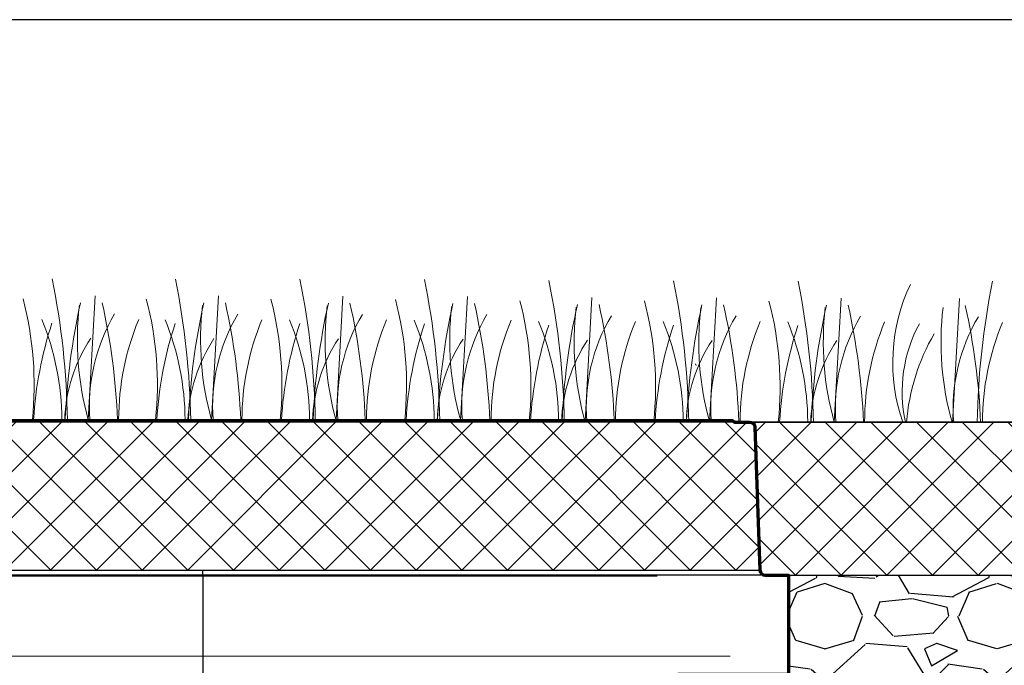
# Model space of a CAD drawing. Units: inches. Extents: x -150.2 to -63.2, y 0 to 57.
# Drawn here: x -124.6 to -113.2, y 49.5 to 57 of the extents above; entities that cross this region are included whole.
import ezdxf

# ---------------------------------------------------------------- set-up
doc = ezdxf.new("R2010")
doc.units = ezdxf.units.IN
doc.header["$LTSCALE"] = 8
doc.header["$MEASUREMENT"] = 0
for name, color, linetype, lineweight in [('G-DETL-HUNT', 1, 'Continuous', 25), ('G-DETL-HUNT-013M', 252, 'Continuous', 13), ('G-DETL-HUNT-035M', 123, 'Continuous', 35), ('G-DETL-HUNT-070M', 4, 'Continuous', 70), ('G-DETL-HUNT-PATT', 253, 'Continuous', 25)]:
    doc.layers.add(name, color=color, linetype=linetype, lineweight=lineweight)
doc.layers.add('G-DETL-HUNT-VFRM-NPLT', color=121, linetype='Continuous', plot=False)

msp = doc.modelspace()

# ---------------------------------------------------------------- hatches: boundary and pattern name
at = {"layer": 'G-DETL-HUNT-PATT'}
h = msp.add_hatch(dxfattribs=at)
h.set_pattern_fill('ANSI37', color=256, scale=3)
h.set_pattern_definition([(45, (-131.1304691713558, 50.61129898308275), (-0.2651650429449554, 0.2651650429449554), []), (135, (-131.1304691713558, 50.61129898308275), (-0.2651650429449554, -0.2651650429449553), [])])
edge = h.paths.add_edge_path()
edge.add_line((-131.0297189149325, 52.3285355722806), (-116.2996358910251, 52.32883725014688))
edge.add_line((-116.2996358910251, 52.32883725014688), (-116.1220462751857, 52.32853548407837))
edge.add_arc((-116.122150089447, 52.26744069341166), 0.06109487886894103, 1.9999932599455974, 89.90264123606448, ccw=False)
edge.add_line((-116.0610924276767, 52.2695728667527), (-116.0031874760172, 50.61139200469381))
edge.add_line((-116.0031874760172, 50.61139200469381), (-130.606675088721, 50.61129898308275))
edge.add_arc((-130.6066752286884, 50.63327250771889), 0.02197352463658389, 129.9810190280923, 270.000364963953, ccw=False)
edge.add_line((-130.6207939609477, 50.65010988234636), (-130.6129289381974, 50.97805416623839))
edge.add_arc((-130.8464449341236, 50.98365453407747), 0.2335831425282155, 358.6261500389048, 399.7209643672306)
edge.add_line((-130.6667807740662, 51.13292567684864), (-131.1304691713558, 51.13292567684866))
edge.add_line((-131.1304691713558, 51.13292567684866), (-131.0907765765988, 52.26957287376339))
edge.add_arc((-131.0297189149014, 52.26744069323355), 0.06109487904706268, 89.99999965280051, 177.9999999999946, ccw=False)
h = msp.add_hatch(dxfattribs=at)
h.set_pattern_fill('ANSI37', color=256, scale=3)
h.set_pattern_definition([(45, (-116.122150089447, 50.55331518821497), (-0.2651650429449554, 0.2651650429449554), []), (135, (-116.122150089447, 50.55331518821497), (-0.2651650429449554, -0.2651650429449553), [])])
edge = h.paths.add_edge_path()
edge.add_line((-97.95495714363202, 50.55331518821497), (-115.9430471720249, 50.55331518821498))
edge.add_arc((-115.9430471720249, 50.61349215038669), 0.06017696217170965, 182.0000000000004, 270, ccw=False)
edge.add_line((-116.0031874760172, 50.61139200469381), (-116.0610924279277, 52.2695728739354))
edge.add_arc((-116.122150089447, 52.26744069341178), 0.06109487886883511, 2.000000000001375, 89.99999999998668)
edge.add_line((-116.122150089447, 52.3285355722806), (-97.95495714363202, 52.3285355722806))
edge.add_line((-97.95495714363202, 52.3285355722806), (-97.95495714363202, 50.55331518821497))
h = msp.add_hatch(dxfattribs=at)
h.set_pattern_fill('GRAVEL', color=256, scale=2)
h.set_pattern_definition([(228.012787504, (-115.8239723363864, 48.06567344995145), (-16.00000000000012, -18.00000000000001), [0.269072, -26.6381760941474]), (184.969740728, (-116.0039723363864, 47.86567344995145), (23.99999999999995, 2.00000000000007), [0.461736, -45.71184952245999]), (132.510447078, (-116.4639723363864, 47.82567344995145), (20.00000000000023, -21.99999999999973), [0.325576, -32.2320651921994]), (267.273689006, (-117.2439723363864, 47.32567344995145), (2.000000000000048, 40.00000000000004), [0.4204759999999998, -41.62711608325798]), (292.833654178, (-117.2639723363864, 46.90567344995146), (-9.999999999999977, 24.00000000000006), [0.4123099999999998, -40.81874625617658]), (357.273689006, (-117.1039723363864, 46.52567344995146), (-40.00000000000004, 2.000000000000051), [0.4204759999999998, -41.62711608325798]), (37.6942404667, (-116.6839723363864, 46.50567344995145), (-26, -19.99999999999995), [0.5560579999999999, -55.049697097832]), (72.2553283749, (-116.2439723363864, 46.84567344995146), (14.00000000000006, 44.00000000000001), [0.5249759999999997, -51.97264299362677]), (121.429565615, (-116.0839723363864, 47.34567344995146), (-16.00000000000004, 25.99999999999998), [0.4219, -41.768146219458]), (175.236358309, (-116.3039723363864, 47.70567344995145), (21.99999999999997, -2.000000000000076), [0.481664, -23.6015251575846]), (222.397437798, (-116.7839723363864, 47.74567344995145), (-23.99999999999993, -21.99999999999994), [0.622896, -61.6667500095898]), (138.814074834, (-115.2639723363864, 47.30567344995146), (-14.00000000000007, 12), [0.2126019999999999, -21.04768962546939]), (171.46923439, (-115.4239723363864, 47.44567344995146), (26, -3.99999999999999), [0.404474, -40.043022832314]), (225, (-115.8239723363864, 47.50567344995145), (-2.220446049250313e-16, -1.999999999999866), [0.282842, -2.5455851247462]), (203.198590514, (-115.9639723363864, 47.74567344995145), (9.999999999999979, 3.999999999999951), [0.152316, -15.0792302117278]), (291.801409486, (-116.1039723363864, 47.68567344995145), (-1.999999999999368, 6.000000000000205), [0.215406, -10.554923614269]), (30.96375653209999, (-116.0239723363864, 47.48567344995146), (6.000000000000107, 3.999999999999959), [0.349858, -11.3120457896906]), (161.565051177, (-115.7239723363864, 47.66567344995146), (4.000000000000023, -1.999999999999953), [0.2529819999999999, -6.071573320336797]), (16.389540334, (-117.2639723363864, 47.68567344995145), (19.99999999999993, 6.000000000000088), [0.3544, -35.0856902933388]), (70.3461759419, (-116.9239723363864, 47.78567344995145), (-8.00000000000244, -22.00000000000679), [0.297322, -29.434815494638]), (293.198590514, (-115.7239723363864, 48.06567344995145), (-3.999999999999941, 9.999999999999982), [0.30463, -14.9269162117278]), (343.610459666, (-115.6039723363864, 47.78567344995145), (-19.99999999999993, 6.000000000000087), [0.3543999999999998, -35.08569029333798]), (339.44395478, (-117.2639723363864, 46.44567344995146), (-10.00000000000007, 4.000000000000049), [0.3417599999999998, -16.74624749063499]), (294.775140569, (-116.9439723363864, 46.32567344995145), (-10.00000000000001, 22), [0.286356, -28.349286126552]), (66.8014094864, (-115.7039723363864, 46.06567344995145), (3.999999999999962, 9.99999999999994), [0.30463, -14.9269162117278]), (17.3540246363, (-115.5839723363864, 46.34567344995146), (-25.99999999999995, -7.999999999999925), [0.335262, -33.19084722848]), (69.44395478040002, (-116.6839723363864, 46.06567344995145), (-4.000000000000014, -9.99999999999991), [0.1708799999999999, -16.91712749063499]), (101.309932474, (-115.8239723363864, 46.06567344995145), (-1.999999999999928, 8.000000000000025), [0.10198, -10.0960590271856]), (165.963756532, (-115.8439723363864, 46.16567344995146), (5.999999999999917, -2.000000000000003), [0.41231, -7.8339012512354]), (186.009005957, (-116.2439723363864, 46.26567344995146), (20.00000000000009, 1.999999999999966), [0.3821, -37.8278463490856]), (303.690067526, (-116.0239723363864, 47.30567344995146), (-1.999999999999974, 3.999999999999972), [0.2884439999999998, -6.922658550927998]), (353.157226587, (-115.8639723363864, 47.06567344995145), (34.00000000000003, -4.000000000000106), [0.503588, -49.8551252480566]), (60.9453959009, (-115.3639723363864, 47.00567344995145), (-7.999999999999951, -13.99999999999995), [0.205912, -20.385348281974]), (90, (-115.2639723363864, 47.18567344995145), (-2, 2), [0.12, -1.88]), (120.256437164, (-116.2839723363864, 46.32567344995145), (8.000000000000018, -14.00000000000002), [0.277848, -27.5070399788996]), (48.01278750420001, (-116.4239723363864, 46.56567344995145), (16, 17.99999999999995), [0.538144, -26.3691040941474]), (0, (-116.0639723363864, 46.96567344995145), (2, 2), [0.52, -1.48]), (325.3048464690001, (-115.5439723363864, 46.96567344995145), (20.00000000000028, -13.99999999999965), [0.3162279999999998, -31.30654860168399]), (254.054604099, (-115.2839723363864, 46.78567344995145), (-2.000000000000075, -8.000000000000009), [0.291204, -14.269015778561]), (207.645975364, (-115.3639723363864, 46.50567344995145), (-37.9999999999999, -20.0000000000001), [0.47413, -46.93894836451879]), (175.42607874, (-115.7839723363864, 46.28567344995145), (-25.99999999999991, 2.000000000000003), [0.501598, -49.6581468159378])])
edge = h.paths.add_edge_path()
edge.add_line((-97.95495714363202, 50.55331518821497), (-97.95495714363202, 46.06567344995145))
edge.add_line((-97.95495714363202, 46.06567344995145), (-117.2639723363864, 46.06567344995145))
edge.add_line((-117.2639723363864, 46.06567344995145), (-117.2612814174067, 49.07850578066021))
edge.add_arc((-117.182036279171, 49.07843500266027), 0.07924516984350465, 94.09185084024978, 179.9488261401173, ccw=False)
edge.add_line((-117.187690864064, 49.15747817196169), (-117.0351279194207, 49.15747817196169))
edge.add_arc((-117.0351279194207, 49.2364505632632), 0.07897239130150524, 270, 359.9999999999536)
edge.add_line((-116.9561555281192, 49.23645056326313), (-116.9561555281192, 49.39992341325757))
edge.add_line((-116.9561555281192, 49.39992341325757), (-115.6701860969522, 49.39992341325756))
edge.add_line((-115.6701860969522, 49.39992341325756), (-115.6701860969522, 50.55331518821498))
edge.add_line((-115.6701860969522, 50.55331518821498), (-97.95495714363202, 50.55331518821497))

# ---------------------------------------------------------------- linework, layer by layer
at = {"layer": 'G-DETL-HUNT', "color": 253, "linetype": 'Continuous', "lineweight": 25}
for p, q in [((-116.2617511401772, 52.32853557227625), (-116.2993931699458, 52.32853557227602)), ((-116.0610924276767, 52.2695728667527), (-116.0031874760172, 50.61139200469381)), ((-122.4701828223555, 50.55331518821498), (-130.0141416104294, 50.55331518821498)), ((-126.8172555057552, 50.61139200469381), (-122.4701828223555, 50.61139200469381)), ((-122.4701828223555, 50.55331518821498), (-122.4701828223555, 50.61139200469381)), ((-122.4701828223555, 50.61139200469381), (-116.0031874760172, 50.61139200469381)), ((-122.4701828223555, 50.55331518821498), (-122.4701828223555, 49.39992341325757)), ((-115.6701860969522, 50.55331518821498), (-122.4701828223555, 50.55331518821498)), ((-115.6701860969522, 50.55331518821498), (-115.6701860969522, 49.39992341325757))]:
    msp.add_line(p, q, dxfattribs=at)
at = {"layer": 'G-DETL-HUNT'}
for points in [[(-131.0907765765989, 52.34756685969086), (-116.0613949521841, 52.3285355722806), (-116.04635565318, 51.84756685969086)], [(-115.6701860969522, 50.55331518821498), (-97.95495714363202, 50.55331518821498)]]:
    msp.add_lwpolyline(points, dxfattribs=at)
at = {"layer": 'G-DETL-HUNT', "color": 253, "linetype": 'Continuous', "lineweight": 25}
msp.add_arc((-115.9430471720249, 50.61349215038669), 0.0601769621717158, 182.0000000000058, 270.0000000000011, dxfattribs=at)
for points, knots in [([(-116.3389371555022, 52.34756685969086), (-116.3410602817812, 52.34756803868666), (-116.3450304530236, 52.34757024336727), (-116.3657869709078, 52.34757146478094), (-116.391335864941, 52.34757186231653), (-116.418555674592, 52.34757186985334), (-116.445563482774, 52.34757185903999), (-116.4731710944533, 52.34757186155636), (-116.5035154254077, 52.34757186089061), (-116.5566134885901, 52.34757186114362), (-116.6417288169818, 52.34757186098784), (-116.7722518087193, 52.34757186103761), (-116.9505074686055, 52.3475718610224), (-117.1901640556931, 52.34757186102885), (-117.5060429455961, 52.34757186103036), (-117.865265609207, 52.34757186103053), (-118.2648480699715, 52.34757186102428), (-118.7011695292114, 52.34757186103121), (-119.1705133361298, 52.34757186102377), (-119.6686930482153, 52.34757186102206), (-120.1913941821626, 52.34757186103514), (-120.734032855391, 52.34757186102962), (-121.2918642717531, 52.34757186102641), (-121.8600067690052, 52.34757186102624), (-122.4334742588132, 52.34757186102954), (-123.007272025669, 52.34757186102706), (-123.5763782374704, 52.34757186102846), (-124.1357940732785, 52.34757186103164), (-124.6806435654165, 52.34757186102624), (-125.2061566162785, 52.34757186102595), (-125.7076537917318, 52.34757186102931), (-126.1812623735985, 52.34757186102507), (-126.6205980748186, 52.3475718610274), (-126.9740741661259, 52.34757186103235), (-127.1632398854921, 52.34757186103027), (-127.2331965951574, 52.34757186102945)], [0, 0, 0, 0, 0.0198836397641923, 0.03718170490916759, 0.05189457540176395, 0.06402225899372717, 0.07366945687836801, 0.08274249621111249, 0.09194886384771378, 0.1012886205288578, 0.1266396100190754, 0.1520473872748372, 0.1774546439427459, 0.2155589768688846, 0.2536641095978428, 0.2917673394063551, 0.3298709815749084, 0.3679747450276266, 0.4060803222830182, 0.4441835855835909, 0.4822872998398882, 0.5203906988908855, 0.5584964224856372, 0.5965998793190055, 0.6347035749370582, 0.6728068049012779, 0.7109123871063082, 0.7490161956998138, 0.787119783563136, 0.8252230368863621, 0.8633281644073344, 0.9014325210248928, 0.9395359118513718, 0.97763934885259, 0.9999999999999999, 0.9999999999999999, 0.9999999999999999, 0.9999999999999999]), ([(-116.2993931699458, 52.32853557227602), (-116.30425104013, 52.33335033356499), (-116.3119681032902, 52.34099891526012), (-116.3263663667226, 52.34646398844578), (-116.3345721414137, 52.34719428897549), (-116.3387239664747, 52.34756379461703)], [0, 0, 0, 0, 0.4563400226505442, 0.7249277242441565, 1, 1, 1, 1]), ([(-116.1221500896609, 52.3285355722806), (-116.1231174259455, 52.32853557227949), (-116.1249099313898, 52.32853557227747), (-116.1377154516197, 52.32853557227443), (-116.153387703111, 52.32853557227222), (-116.1699004593524, 52.32853557227077), (-116.1866013345309, 52.32853557226983), (-116.2044673938786, 52.32853557226932), (-116.2247753774386, 52.32853557226917), (-116.2640776080001, 52.32853557226989), (-116.3316131961436, 52.32853557227358), (-116.4605820747033, 52.32853557229043), (-116.6459860507405, 52.32853557228341), (-116.9038744641767, 52.32853557226727), (-117.208604567118, 52.32853557228873), (-117.5578498719406, 52.32853557228231), (-117.9482731563247, 52.32853557225863), (-118.3767017425243, 52.32853557228069), (-118.8397839791596, 52.32853557231621), (-119.3333154001036, 52.32853557231732), (-119.8531883786193, 52.32853557228702), (-120.3952189446394, 52.32853557224101), (-120.9546616633527, 52.32853557222802), (-121.5268275086887, 52.32853557226295), (-122.1069834507681, 52.32853557231545), (-122.6901721774335, 52.32853557226238), (-123.2715270822574, 52.32853557224132), (-123.846129843601, 52.32853557232434), (-124.4090959022388, 52.32853557226997), (-124.8757145161514, 52.32853557223279), (-125.2504782326605, 52.32853557228228), (-125.5348024873331, 52.32853557231127), (-125.7449784953247, 52.32853557229731), (-125.8877722567512, 52.32853557228438), (-125.9803105491835, 52.32853557227483), (-126.0911578587719, 52.32853557226289), (-126.2264431748326, 52.32853557224948), (-126.3847970219215, 52.32853557223973), (-126.5647606414803, 52.32853557224001), (-126.6878061359309, 52.32853557226443), (-126.7533825552363, 52.32853557227745)], [0, 0, 0, 0, 0.01727255204457624, 0.03200659798303623, 0.0442038240659133, 0.05386527584217781, 0.06181387800800229, 0.06983213708825833, 0.07798144810015957, 0.0862617204854323, 0.112471799418372, 0.138682972086115, 0.1783872460407418, 0.2180913618107866, 0.2577966404160629, 0.2975010652300248, 0.3372051569087856, 0.3769101499318627, 0.4166148875716973, 0.456318972245709, 0.496023596359271, 0.5357287281948208, 0.5754328505864572, 0.6151371999886407, 0.6548426031405091, 0.6945468109470436, 0.7342509960524762, 0.7739565352635239, 0.813660878699536, 0.8533650279576727, 0.8756055452698547, 0.8978460437528026, 0.9188589967763366, 0.9253745667430114, 0.9323297601724123, 0.9414283496564109, 0.9527429604345218, 0.9662750196325547, 0.9820264572586348, 1, 1, 1, 1]), ([(-116.1221500894499, 52.3285355722806), (-116.123117391154, 52.32853557228381), (-116.124909834356, 52.32853557228981), (-116.1377157628691, 52.32853557229035), (-116.1533869231459, 52.32853557228864), (-116.169902839595, 52.32853557228603), (-116.1865947041108, 52.32853557228339), (-116.2044937655578, 52.32853557228077), (-116.2246757660315, 52.32853557227824), (-116.2401381360994, 52.32853557227696), (-116.247930946299, 52.32853557227634)], [0, 0, 0, 0, 0.2002336976888917, 0.3710399027872572, 0.5124379894297991, 0.6244399467073105, 0.7165852503052834, 0.8095379660266196, 0.9040098979353793, 1, 1, 1, 1]), ([(-116.122150089619, 52.3285355722806), (-116.11725690665, 52.32819524747151), (-116.1076071941026, 52.32752410220652), (-116.0942611756815, 52.32235302131136), (-116.0829778520817, 52.31494256443443), (-116.0719028569977, 52.30354155518464), (-116.0632871525181, 52.28818814083161), (-116.0617673390367, 52.27529735084633), (-116.0610924279216, 52.26957287376339)], [0, 0, 0, 0, 0.1565330237745916, 0.3086945027841433, 0.4528023728507525, 0.5863029025191693, 0.8162874768339723, 0.9999999999999999, 0.9999999999999999, 0.9999999999999999, 0.9999999999999999])]:
    msp.add_open_spline(points, degree=3, knots=knots, dxfattribs=at)
at = {"layer": 'G-DETL-HUNT-013M'}
for p, q in [((-123.7201581562164, 53.79577862931703), (-123.800109371651, 52.35541339097947)), ((-122.2893950045205, 53.79309338854754), (-122.3693462199552, 52.35272815020998)), ((-120.8435652489747, 53.79040292357454), (-120.9235164644094, 52.35003768523698)), ((-119.3977354934289, 53.78771245860154), (-119.4776867088635, 52.34734722026398)), ((-117.9530165893739, 53.77436532782519), (-118.0329678048086, 52.33400008948763)), ((-116.5071868338281, 53.77167486285219), (-116.5871380492627, 52.33130962451463)), ((-115.0613570782822, 53.76898439787919), (-115.1413082937169, 52.32861915954163)), ((-113.6876422324247, 53.76229741697534), (-113.7675829994525, 52.32193217863778))]:
    msp.add_line(p, q, dxfattribs=at)
for points in [[(-116.7526774984065, 53.00551171929118), (-116.744681860586, 52.98576861102066)], [(-117.195791404099, 50.53950804417926), (-127.7445742406113, 50.53950804417926)], [(-130.9202328219957, 49.61158199453533), (-116.3472223466642, 49.61158199453533)]]:
    msp.add_lwpolyline(points, dxfattribs=at)
for points, start_tangent, end_tangent in [([(-124.04137355299, 52.35430585976739), (-124.2192367966314, 53.99255871503178)], (-0.02620460641719546, 1.651093948281755), (-0.3286546630279759, 1.618228481978804)), ([(-122.6106104012942, 52.35162061899789), (-122.7884736449356, 53.98987347426229)], (-0.02620460641719546, 1.651093948281755), (-0.3286546630279759, 1.618228481978804)), ([(-121.1647806457484, 52.34893015402489), (-121.3426438893898, 53.98718300928929)], (-0.02620460641719546, 1.651093948281755), (-0.3286546630279759, 1.618228481978804)), ([(-119.7189508902025, 52.34623968905189), (-119.8968141338439, 53.98449254431629)], (-0.02620460641719546, 1.651093948281755), (-0.3286546630279759, 1.618228481978804)), ([(-118.2742319861476, 52.33289255827555), (-118.452095229789, 53.97114541353994)], (-0.02620460641719546, 1.651093948281755), (-0.3286546630279759, 1.618228481978804)), ([(-116.8284022306017, 52.33020209330255), (-117.0062654742431, 53.96845494856694)], (-0.02620460641719546, 1.651093948281755), (-0.3286546630279759, 1.618228481978804)), ([(-115.3825724750559, 52.32751162832955), (-115.5604357186973, 53.96576448359394)], (-0.02620460641719546, 1.651093948281755), (-0.3286546630279759, 1.618228481978804)), ([(-113.4797868345878, 52.32749595571829), (-113.301923590946, 53.96574881098286)], (0.02620460641924183, 1.651093948282437), (0.3286703356405383, 1.618228481978463)), ([(-114.2549698716927, 53.92738748224923), (-114.3438231304555, 52.32884380030646)], (-0.7462043784527169, -1.493443149263953), (0.5762192341884997, -1.566869334113619)), ([(-124.4484539639355, 52.3583284967173), (-124.5566472252818, 53.7598308827534)], (0.1489211544170531, 1.409720058663538), (-0.363071717869218, 1.370178059863122)), ([(-123.0176908122397, 52.3556432559478), (-123.125884073586, 53.7571456419839)], (0.1489211544170531, 1.409720058663538), (-0.363071717869218, 1.370178059863122)), ([(-121.5718610566938, 52.3529527909748), (-121.6800543180402, 53.7544551770109)], (0.1489211544170531, 1.409720058663538), (-0.363071717869218, 1.370178059863122)), ([(-120.126031301148, 52.3502623260018), (-120.2342245624943, 53.7517647120379)], (0.1489211544170531, 1.409720058663538), (-0.363071717869218, 1.370178059863122)), ([(-118.681312397093, 52.33691519522546), (-118.7895056584394, 53.73841758126156)], (0.1489211544170531, 1.409720058663538), (-0.363071717869218, 1.370178059863122)), ([(-117.2354826415472, 52.33422473025246), (-117.3436759028935, 53.73572711628856)], (0.1489211544170531, 1.409720058663538), (-0.363071717869218, 1.370178059863122)), ([(-115.7896528860013, 52.33153426527946), (-115.8978461473477, 53.73303665131556)], (0.1489211544170531, 1.409720058663538), (-0.363071717869218, 1.370178059863122)), ([(-123.8889312851917, 53.71458927757417), (-124.0667945288328, 52.35878822665453)], (-0.2984065228445729, -1.33731259356), (-0.05698561539225011, -1.369143667505796)), ([(-123.9026082508222, 53.68462846860141), (-123.7988764595473, 52.3541648062637)], (-0.1602367799134184, -1.337829789739772), (0.3661748949435832, -1.29725339858237)), ([(-123.4600450474542, 52.35880389926607), (-123.6380859140257, 53.71459972598181)], (-0.05701696061379383, 1.368626471325342), (-0.298375177621665, 1.337312593560853)), ([(-122.4581681334959, 53.71190403680468), (-122.636031377137, 52.35610298588504)], (-0.2984065228445729, -1.33731259356), (-0.05698561539225011, -1.369143667505796)), ([(-122.4718450991264, 53.68194322783192), (-122.3681133078514, 52.35147956549421)], (-0.1602367799134184, -1.337829789739772), (0.3661748949435832, -1.29725339858237)), ([(-122.0292818957584, 52.35611865849658), (-122.2073227623299, 53.71191448521231)], (-0.05701696061379383, 1.368626471325342), (-0.298375177621665, 1.337312593560853)), ([(-121.01233837795, 53.70921357183168), (-121.1902016215911, 52.35341252091204)], (-0.2984065228445729, -1.33731259356), (-0.05698561539225011, -1.369143667505796)), ([(-121.0260153435805, 53.67925276285892), (-120.9222835523056, 52.34878910052121)], (-0.1602367799134184, -1.337829789739772), (0.3661748949435832, -1.29725339858237)), ([(-120.5834521402126, 52.35342819352358), (-120.7614930067841, 53.70922402023931)], (-0.05701696061379383, 1.368626471325342), (-0.298375177621665, 1.337312593560853)), ([(-119.5665086224042, 53.70652310685868), (-119.7443718660453, 52.35072205593904)], (-0.2984065228445729, -1.33731259356), (-0.05698561539225011, -1.369143667505796)), ([(-119.5801855880347, 53.67656229788592), (-119.4764537967598, 52.34609863554821)], (-0.1602367799134184, -1.337829789739772), (0.3661748949435832, -1.29725339858237)), ([(-119.1376223846667, 52.35073772855058), (-119.3156632512382, 53.70653355526631)], (-0.05701696061379383, 1.368626471325342), (-0.298375177621665, 1.337312593560853)), ([(-118.1217897183492, 53.69317597608233), (-118.2996529619903, 52.33737492516269)], (-0.2984065228445729, -1.33731259356), (-0.05698561539225011, -1.369143667505796)), ([(-118.1354666839797, 53.66321516710957), (-118.0317348927048, 52.33275150477186)], (-0.1602367799134184, -1.337829789739772), (0.3661748949435832, -1.29725339858237)), ([(-117.6929034806118, 52.33739059777423), (-117.8709443471833, 53.69318642448997)], (-0.05701696061379383, 1.368626471325342), (-0.298375177621665, 1.337312593560853)), ([(-116.6759599628034, 53.69048551110933), (-116.8538232064445, 52.33468446018969)], (-0.2984065228445729, -1.33731259356), (-0.05698561539225011, -1.369143667505796)), ([(-116.6896369284339, 53.66052470213657), (-116.585905137159, 52.33006103979886)], (-0.1602367799134184, -1.337829789739772), (0.3661748949435832, -1.29725339858237)), ([(-116.2470737250659, 52.33470013280123), (-116.4251145916374, 53.69049595951697)], (-0.05701696061379383, 1.368626471325342), (-0.298375177621665, 1.337312593560853)), ([(-115.2301302072575, 53.68779504613633), (-115.4079934508987, 52.33199399521669)], (-0.2984065228445729, -1.33731259356), (-0.05698561539225011, -1.369143667505796)), ([(-115.243807172888, 53.65783423716357), (-115.1400753816131, 52.32737057482586)], (-0.1602367799134184, -1.337829789739772), (0.3661748949435832, -1.29725339858237)), ([(-114.8012439695201, 52.33200966782823), (-114.9792848360916, 53.68780549454397)], (-0.05701696061379383, 1.368626471325342), (-0.298375177621665, 1.337312593560853)), ([(-113.7730631892711, 52.32749595571829), (-113.8768002047503, 53.65778721932941)], (-0.3661592223352842, 1.296736202402428), (0.1607383034807981, 1.337829789739942)), ([(-113.618891710005, 53.68115508306687), (-113.4410284663628, 52.32535403214717)], (0.2983908502350801, -1.337312593560853), (0.05700128800327774, -1.369143667504432)), ([(-124.1069373110732, 52.35962932347153), (-124.3392472070447, 53.51993021861492)], (-0.003103177074535779, 1.194535102849102), (-0.4570760416103781, 1.104151152364977)), ([(-123.4935217456054, 53.58510216141085), (-123.7795782505939, 52.35888748652716)], (-0.6671203808532483, -1.104668348544067), (0.108893304659432, -1.285953445694986)), ([(-123.2143716380816, 53.51993021861492), (-123.4466815340533, 52.35962409926763)], (-0.457608910403394, -1.104166824976005), (-0.002570308285100978, -1.194535102849613)), ([(-122.6761741593774, 52.35694408270204), (-122.9084840553489, 53.51724497784543)], (-0.003103177074535779, 1.194535102849102), (-0.4570760416103781, 1.104151152364977)), ([(-122.0627585939096, 53.58241692064136), (-122.3488150988981, 52.35620224575766)], (-0.6671203808532483, -1.104668348544067), (0.108893304659432, -1.285953445694986)), ([(-121.7836084863858, 53.51724497784543), (-122.0159183823575, 52.35693885849813)], (-0.457608910403394, -1.104166824976005), (-0.002570308285100978, -1.194535102849613)), ([(-121.2303444038315, 52.35425361772904), (-121.462654299803, 53.51455451287243)], (-0.003103177074535779, 1.194535102849102), (-0.4570760416103781, 1.104151152364977)), ([(-120.6169288383638, 53.57972645566836), (-120.9029853433522, 52.35351178078466)], (-0.6671203808532483, -1.104668348544067), (0.108893304659432, -1.285953445694986)), ([(-120.3377787308399, 53.51455451287243), (-120.5700886268116, 52.35424839352513)], (-0.457608910403394, -1.104166824976005), (-0.002570308285100978, -1.194535102849613)), ([(-119.7845146482857, 52.35156315275604), (-120.0168245442572, 53.51186404789943)], (-0.003103177074535779, 1.194535102849102), (-0.4570760416103781, 1.104151152364977)), ([(-119.1710990828179, 53.57703599069536), (-119.4571555878064, 52.35082131581166)], (-0.6671203808532483, -1.104668348544067), (0.108893304659432, -1.285953445694986)), ([(-118.8919489752941, 53.51186404789943), (-119.1242588712658, 52.35155792855213)], (-0.457608910403394, -1.104166824976005), (-0.002570308285100978, -1.194535102849613)), ([(-118.3397957442307, 52.33821602197969), (-118.5721056402022, 53.49851691712308)], (-0.003103177074535779, 1.194535102849102), (-0.4570760416103781, 1.104151152364977)), ([(-117.726380178763, 53.56368885991901), (-118.0124366837514, 52.33747418503532)], (-0.6671203808532483, -1.104668348544067), (0.108893304659432, -1.285953445694986)), ([(-117.4472300712391, 53.49851691712308), (-117.6795399672108, 52.33821079777579)], (-0.457608910403394, -1.104166824976005), (-0.002570308285100978, -1.194535102849613)), ([(-116.8939659886849, 52.33552555700669), (-117.1262758846564, 53.49582645215008)], (-0.003103177074535779, 1.194535102849102), (-0.4570760416103781, 1.104151152364977)), ([(-116.2805504232171, 53.56099839494601), (-116.5666069282056, 52.33478372006232)], (-0.6671203808532483, -1.104668348544067), (0.108893304659432, -1.285953445694986)), ([(-116.0014003156933, 53.49582645215008), (-116.233710211665, 52.33552033280279)], (-0.457608910403394, -1.104166824976005), (-0.002570308285100978, -1.194535102849613)), ([(-115.448136233139, 52.33283509203369), (-115.6804461291105, 53.49313598717708)], (-0.003103177074535779, 1.194535102849102), (-0.4570760416103781, 1.104151152364977)), ([(-114.8347206676713, 53.55830792997301), (-115.1207771726597, 52.33209325508932)], (-0.6671203808532483, -1.104668348544067), (0.108893304659432, -1.285953445694986)), ([(-114.5555705601475, 53.49313598717708), (-114.7878804561192, 52.33282986782979)], (-0.457608910403394, -1.104166824976005), (-0.002570308285100978, -1.194535102849613)), ([(-113.7536343752224, 52.32556300030046), (-113.4677502689601, 53.5516000522536)], (-0.1098963517967491, 1.285953445694986), (0.6671203808552946, 1.104668348542532)), ([(-124.2205950896275, 53.4772014554786), (-124.4333873600855, 52.35832327251379)], (-0.3589968388823195, -1.086190339593031), (-0.06472788546960828, -1.142157235237107)), ([(-122.7898319379317, 53.47451621470911), (-123.0026242083896, 52.3556380317443)], (-0.3589968388823195, -1.086190339593031), (-0.06472788546960828, -1.142157235237107)), ([(-121.3440021823859, 53.47182574973611), (-121.5567944528438, 52.3529475667713)], (-0.3589968388823195, -1.086190339593031), (-0.06472788546960828, -1.142157235237107)), ([(-119.89817242684, 53.46913528476311), (-120.110964697298, 52.3502571017983)], (-0.3589968388823195, -1.086190339593031), (-0.06472788546960828, -1.142157235237107)), ([(-118.4534535227851, 53.45578815398676), (-118.666245793243, 52.33690997102195)], (-0.3589968388823195, -1.086190339593031), (-0.06472788546960828, -1.142157235237107)), ([(-117.0076237672392, 53.45309768901376), (-117.2204160376972, 52.33421950604895)], (-0.3589968388823195, -1.086190339593031), (-0.06472788546960828, -1.142157235237107)), ([(-115.5617940116934, 53.45040722404076), (-115.7745862821513, 52.33152904107595)], (-0.3589968388823195, -1.086190339593031), (-0.06472788546960828, -1.142157235237107)), ([(-114.1508201441113, 53.47059354764474), (-114.3132824348579, 52.33254253661886)], (-0.582394243115516, -1.037401500010731), (0.2690987393528417, -1.159099328262414)), ([(-113.4208996090008, 52.32614288692582), (-113.1885949372327, 53.48644378206927)], (0.00308750446419026, 1.194535102850466), (0.4570760416103781, 1.104151152363613)), ([(-123.7709478658643, 53.30135997871933), (-124.0727501212006, 52.35675078716034)], (-0.5623646456278948, -0.8407102257607447), (-0.0287435694787064, -1.010679697413764)), ([(-122.3401847141685, 53.29867473794983), (-122.6419869695048, 52.35406554639085)], (-0.5623646456278948, -0.8407102257607447), (-0.0287435694787064, -1.010679697413764)), ([(-120.8943549586226, 53.29598427297683), (-121.1961572139589, 52.35137508141785)], (-0.5623646456278948, -0.8407102257607447), (-0.0287435694787064, -1.010679697413764)), ([(-119.4485252030768, 53.29329380800383), (-119.7503274584131, 52.34868461644485)], (-0.5623646456278948, -0.8407102257607447), (-0.0287435694787064, -1.010679697413764)), ([(-118.0038062990218, 53.27994667722749), (-118.3056085543581, 52.3353374856685)], (-0.5623646456278948, -0.8407102257607447), (-0.0287435694787064, -1.010679697413764)), ([(-116.557976543476, 53.27725621225449), (-116.8597787988123, 52.3326470206955)], (-0.5623646456278948, -0.8407102257607447), (-0.0287435694787064, -1.010679697413764)), ([(-115.1121467879301, 53.27456574728149), (-115.4139490432665, 52.3299565557225)], (-0.5623646456278948, -0.8407102257607447), (-0.0287435694787064, -1.010679697413764)), ([(-113.9800200240493, 53.35512819456471), (-114.3008279329244, 52.32680636081204)], (-0.5510803653523908, -0.9418769329558928), (-0.08268869824291866, -1.088243451698361))]:
    msp.add_spline(points, degree=3, dxfattribs=dict(at, start_tangent=start_tangent, end_tangent=end_tangent))
at = {"layer": 'G-DETL-HUNT-035M'}
for points in [[(-131.0907765765989, 52.34756685969086), (-116.0613949521841, 52.3285355722806)], [(-116.0613949521841, 52.3285355722806), (-97.95495714363202, 52.3285355722806)]]:
    msp.add_lwpolyline(points, dxfattribs=at)
at = {"layer": 'G-DETL-HUNT-070M'}
for points in [[(-131.0297189149325, 52.3285355722806, -2.543514516925635e-10), (-130.797771401419, 52.3285355722806, -0.1622776601662808)], [(-130.8824332961948, 42.9566922232288, -8.319078291947618e-06), (-130.9202286916113, 45.12302274888413)], [(-127.8916374852004, 52.34757186102638), (-116.3389371555023, 52.34756685969086, -0.2281126552705539), (-116.299393169942, 52.32853557227219), (-116.1221500894499, 52.3285355722806, -0.40402622666819), (-116.0610924279217, 52.26957287376339), (-116.0031874760172, 50.61139200469381, 0.4040262258351573), (-115.9430471720249, 50.55331518821498), (-115.6701860969522, 50.55331518821498), (-115.6701860969522, 49.39992341325757), (-116.9561555281194, 49.39992341325757), (-116.9561555281193, 49.23645056326313, -0.4142135623705526), (-117.0351279194199, 49.15747817196169), (-117.187690864064, 49.15747817196169, 0.4350231712813308), (-117.2612814826061, 49.07850578066021), (-117.262782160324, 42.88773634448214), (-117.4172015392796, 39.16197010597824, -0.3912557120778362), (-117.966631149751, 38.61464140137873), (-119.3112871702968, 38.61466393321692), (-119.3112871702968, 38.41723295496325)]]:
    msp.add_lwpolyline(points, format="xyb", dxfattribs=at)
at = {"layer": 'G-DETL-HUNT-VFRM-NPLT'}
msp.add_lwpolyline([(-150.1966362634626, 0.0001), (-63.19663626346264, 0.0001), (-63.19663626346264, 57.0001), (-150.1966362634626, 57.0001)], close=True, dxfattribs=at)

doc.saveas('drawing.dxf')
